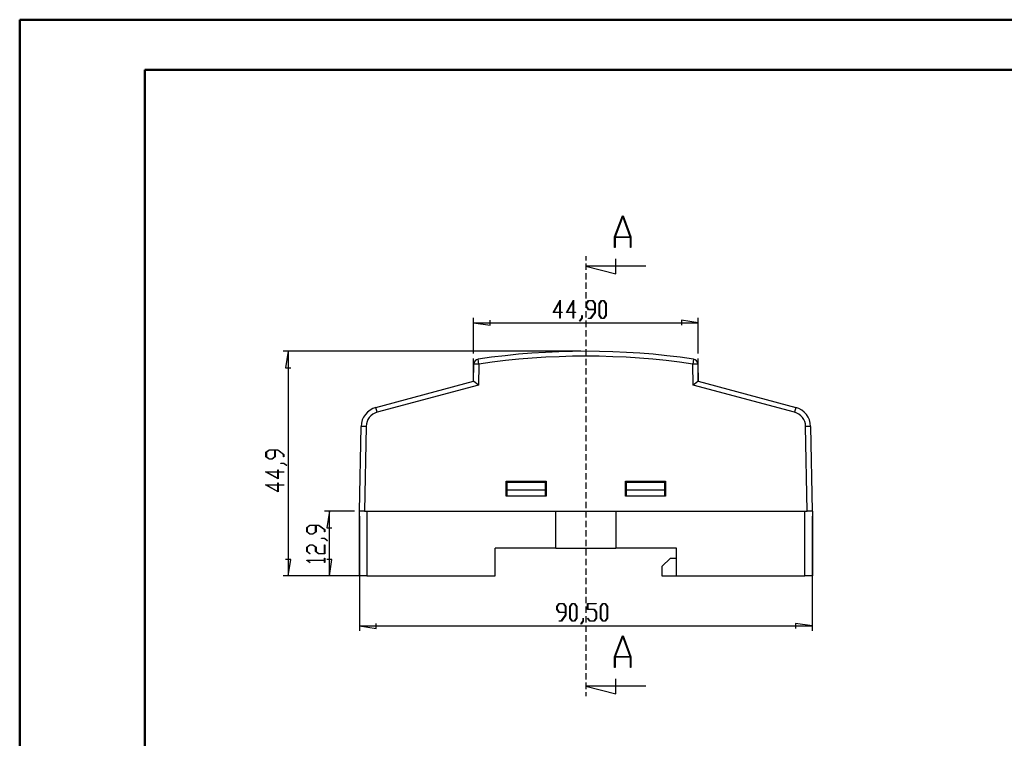
# Model space of a CAD drawing. Units: millimetres. Extents: x 0 to 841, y 0 to 594.
# Drawn here: x 0 to 197, y 450 to 594 of the extents above; entities that cross this region are included whole.
import ezdxf

# ---------------------------------------------------------------- set-up
doc = ezdxf.new("R2010")
doc.units = ezdxf.units.MM
doc.layers.add('LAYER_1', color=179, linetype='Continuous')
doc.layers.add('SLD-0', color=179, linetype='Continuous')

msp = doc.modelspace()

# ---------------------------------------------------------------- linework, layer by layer
at = {"color": 7, "linetype": 'Continuous', "lineweight": 50}
for p, q in [((0.08, 0.04), (0.08, 594.04)), ((0.08, 594.04), (841.14, 594.04)), ((25.08, 10.04), (25.08, 584.04)), ((25.08, 584.04), (831.14, 584.04))]:
    msp.add_line(p, q, dxfattribs=at)
at = {"layer": 'LAYER_1'}
for p, q in [((106.79, 535.47), (108.19, 537.95)), ((108.13, 537.72), (106.91, 535.54)), ((108.13, 535.54), (108.13, 537.72)), ((108.19, 537.95), (108.19, 535.54)), ((109.42, 535.47), (110.82, 537.95)), ((110.76, 537.72), (109.53, 535.54)), ((110.76, 535.54), (110.76, 537.72)), ((110.82, 537.95), (110.82, 535.54)), ((113.38, 537.27), (113.84, 537.88)), ((113.86, 537.8), (113.44, 537.24)), ((113.84, 537.88), (114.74, 537.88)), ((114.71, 537.8), (113.86, 537.8)), ((115.13, 537.24), (114.71, 537.8)), ((114.74, 537.88), (115.19, 537.27)), ((116.01, 537.27), (116.46, 537.88)), ((116.48, 537.8), (116.07, 537.24)), ((116.46, 537.88), (116.92, 537.88)), ((116.9, 537.8), (116.48, 537.8)), ((117.32, 537.24), (116.9, 537.8)), ((116.92, 537.88), (117.38, 537.27)), ((113.38, 536.66), (113.38, 537.27)), ((113.84, 536.05), (113.38, 536.66)), ((113.44, 537.24), (113.44, 536.69)), ((113.44, 536.69), (113.86, 536.13)), ((115.13, 536.05), (113.84, 536.05)), ((113.86, 536.13), (115.13, 536.13)), ((115.13, 536.13), (115.13, 537.24)), ((115.13, 535.52), (115.13, 536.05)), ((115.19, 537.27), (115.19, 535.49)), ((116.01, 534.91), (116.01, 537.27)), ((116.07, 537.24), (116.07, 534.94)), ((117.32, 534.94), (117.32, 537.24)), ((117.38, 537.27), (117.38, 534.91)), ((90.87, 527.29), (90.87, 534.44)), ((94.18, 532.93), (94.18, 533.95)), ((108.13, 535.47), (106.79, 535.47)), ((106.91, 535.54), (108.13, 535.54)), ((108.13, 534.34), (108.13, 535.47)), ((108.19, 534.34), (108.13, 534.34)), ((108.19, 535.54), (108.6, 535.54)), ((108.6, 535.47), (108.19, 535.47)), ((108.19, 535.47), (108.19, 534.34)), ((108.6, 535.54), (108.6, 535.47)), ((110.76, 535.47), (109.42, 535.47)), ((109.53, 535.54), (110.76, 535.54)), ((110.76, 534.34), (110.76, 535.47)), ((110.82, 534.34), (110.76, 534.34)), ((110.82, 535.54), (111.22, 535.54)), ((111.22, 535.47), (110.82, 535.47)), ((110.82, 535.47), (110.82, 534.34)), ((111.22, 535.54), (111.22, 535.47)), ((112.08, 533.79), (112.51, 534.36)), ((112.12, 533.73), (112.08, 533.79)), ((112.57, 534.33), (112.12, 533.73)), ((112.51, 534.36), (112.51, 534.92)), ((112.51, 534.92), (112.57, 534.92)), ((112.57, 534.92), (112.57, 534.33)), ((113.85, 534.3), (113.85, 534.38)), ((113.85, 534.38), (114.28, 534.38)), ((114.3, 534.3), (113.85, 534.3)), ((114.28, 534.38), (115.13, 535.52)), ((115.19, 535.49), (114.3, 534.3)), ((116.46, 534.3), (116.01, 534.91)), ((116.07, 534.94), (116.48, 534.38)), ((116.92, 534.3), (116.46, 534.3)), ((116.48, 534.38), (116.9, 534.38)), ((116.9, 534.38), (117.32, 534.94)), ((117.38, 534.91), (116.92, 534.3)), ((135.77, 533.44), (132.47, 533.95)), ((132.47, 533.95), (132.47, 532.93)), ((135.77, 527.29), (135.77, 534.44)), ((90.87, 533.44), (94.18, 532.93)), ((90.87, 533.44), (135.77, 533.44)), ((112.32, 527.74), (52.78, 527.74)), ((53.78, 527.74), (53.27, 524.44)), ((53.78, 527.74), (53.78, 482.82)), ((90.87, 521.74), (90.87, 526.29)), ((135.77, 521.74), (135.77, 526.29)), ((53.27, 524.44), (54.28, 524.44)), ((49.34, 507.54), (49.95, 508)), ((49.34, 506.65), (49.34, 507.54)), ((49.95, 506.19), (49.34, 506.65)), ((49.98, 507.94), (49.42, 507.52)), ((49.42, 507.52), (49.42, 506.67)), ((49.42, 506.67), (49.98, 506.25)), ((49.95, 508), (51.73, 508)), ((50.56, 506.19), (49.95, 506.19)), ((51.09, 507.94), (49.98, 507.94)), ((49.98, 506.25), (50.53, 506.25)), ((50.53, 506.25), (51.09, 506.67)), ((51.17, 506.65), (50.56, 506.19)), ((51.09, 506.67), (51.09, 507.94)), ((51.7, 507.94), (51.17, 507.94)), ((51.17, 507.94), (51.17, 506.65)), ((52.84, 507.08), (51.7, 507.94)), ((51.73, 508), (52.92, 507.1)), ((52.84, 506.66), (52.84, 507.08)), ((52.92, 506.66), (52.84, 506.66)), ((52.92, 507.1), (52.92, 506.66)), ((52.3, 505.32), (52.3, 505.37)), ((52.3, 505.37), (52.89, 505.37)), ((52.86, 505.32), (52.3, 505.32)), ((53.43, 504.88), (52.86, 505.32)), ((52.89, 505.37), (53.49, 504.93)), ((53.49, 504.93), (53.43, 504.88)), ((51.75, 502.22), (49.27, 503.62)), ((49.27, 503.62), (51.68, 503.62)), ((51.68, 503.56), (49.5, 503.56)), ((49.5, 503.56), (51.68, 502.34)), ((51.68, 503.62), (51.68, 504.03)), ((51.68, 504.03), (51.75, 504.03)), ((51.68, 502.34), (51.68, 503.56)), ((51.75, 504.03), (51.75, 503.62)), ((51.75, 503.62), (52.88, 503.62)), ((52.88, 503.56), (51.75, 503.56)), ((51.75, 503.56), (51.75, 502.22)), ((52.88, 503.62), (52.88, 503.56)), ((51.75, 499.6), (49.27, 501)), ((49.27, 501), (51.68, 501)), ((51.68, 500.94), (49.5, 500.94)), ((49.5, 500.94), (51.68, 499.71)), ((51.68, 501), (51.68, 501.4)), ((51.68, 501.4), (51.75, 501.4)), ((51.68, 499.71), (51.68, 500.94)), ((51.75, 501.4), (51.75, 501)), ((51.75, 501), (52.88, 501)), ((52.88, 500.94), (51.75, 500.94)), ((51.75, 500.94), (51.75, 499.6)), ((52.88, 501), (52.88, 500.94)), ((67.02, 495.74), (61.03, 495.74)), ((62.03, 495.74), (61.52, 492.44)), ((62.03, 482.82), (62.03, 495.74)), ((68.07, 494.74), (68.07, 471.82)), ((158.57, 494.74), (158.57, 471.82)), ((57.52, 492.52), (58.13, 492.97)), ((57.52, 491.62), (57.52, 492.52)), ((58.16, 492.92), (57.6, 492.5)), ((57.6, 492.5), (57.6, 491.64)), ((58.13, 492.97), (59.9, 492.97)), ((59.27, 492.92), (58.16, 492.92)), ((59.27, 491.64), (59.27, 492.92)), ((59.87, 492.92), (59.35, 492.92)), ((59.35, 492.92), (59.35, 491.62)), ((61.02, 492.06), (59.87, 492.92)), ((59.9, 492.97), (61.09, 492.08)), ((61.52, 492.44), (62.54, 492.44)), ((58.13, 491.17), (57.52, 491.62)), ((57.6, 491.64), (58.16, 491.23)), ((58.74, 491.17), (58.13, 491.17)), ((58.16, 491.23), (58.71, 491.23)), ((58.71, 491.23), (59.27, 491.64)), ((59.35, 491.62), (58.74, 491.17)), ((61.02, 491.63), (61.02, 492.06)), ((61.09, 491.63), (61.02, 491.63)), ((61.09, 492.08), (61.09, 491.63)), ((57.52, 488.58), (58.13, 489.04)), ((57.52, 487.69), (57.52, 488.58)), ((58.15, 488.98), (57.59, 488.56)), ((57.59, 488.56), (57.59, 487.71)), ((58.13, 489.04), (58.74, 489.04)), ((58.71, 488.98), (58.15, 488.98)), ((59.27, 488.56), (58.71, 488.98)), ((58.74, 489.04), (59.35, 488.58)), ((59.27, 487.69), (59.27, 488.56)), ((59.35, 488.58), (59.35, 487.71)), ((60.47, 490.29), (60.47, 490.35)), ((60.47, 490.35), (61.07, 490.35)), ((61.04, 490.29), (60.47, 490.29)), ((61.02, 487.29), (61.02, 489.01)), ((61.02, 489.01), (61.09, 489.01)), ((61.61, 489.86), (61.04, 490.29)), ((61.07, 490.35), (61.67, 489.9)), ((61.09, 489.01), (61.09, 487.23)), ((61.67, 489.9), (61.61, 489.86)), ((58.11, 487.24), (57.52, 487.69)), ((57.59, 487.71), (58.17, 487.28)), ((58.17, 487.28), (58.11, 487.24)), ((59.87, 487.23), (59.27, 487.69)), ((59.35, 487.71), (59.9, 487.29)), ((61.09, 487.23), (59.87, 487.23)), ((59.9, 487.29), (61.02, 487.29)), ((54.28, 486.12), (53.27, 486.12)), ((53.78, 482.82), (54.28, 486.12)), ((57.52, 485.93), (57.52, 485.97)), ((57.52, 485.97), (61.02, 485.97)), ((58.11, 485.49), (57.52, 485.93)), ((61.02, 485.92), (57.65, 485.92)), ((57.65, 485.92), (58.17, 485.53)), ((58.17, 485.53), (58.11, 485.49)), ((61.02, 485.97), (61.02, 486.38)), ((61.02, 486.38), (61.09, 486.38)), ((61.02, 485.51), (61.02, 485.92)), ((61.09, 485.51), (61.02, 485.51)), ((61.09, 486.38), (61.09, 485.51)), ((62.54, 486.12), (61.52, 486.12)), ((62.03, 482.82), (62.54, 486.12)), ((68.52, 482.82), (52.78, 482.82)), ((67.02, 482.82), (61.03, 482.82)), ((107.51, 476.72), (107.96, 477.33)), ((107.51, 476.11), (107.51, 476.72)), ((107.98, 477.25), (107.56, 476.69)), ((107.56, 476.69), (107.56, 476.14)), ((107.96, 477.33), (108.86, 477.33)), ((108.83, 477.25), (107.98, 477.25)), ((109.25, 476.69), (108.83, 477.25)), ((108.86, 477.33), (109.31, 476.72)), ((109.25, 475.58), (109.25, 476.69)), ((109.31, 476.72), (109.31, 474.95)), ((110.13, 476.72), (110.59, 477.33)), ((110.13, 474.36), (110.13, 476.72)), ((110.61, 477.25), (110.19, 476.69)), ((110.19, 476.69), (110.19, 474.39)), ((110.59, 477.33), (111.04, 477.33)), ((111.02, 477.25), (110.61, 477.25)), ((111.44, 476.69), (111.02, 477.25)), ((111.04, 477.33), (111.5, 476.72)), ((111.44, 474.39), (111.44, 476.69)), ((111.5, 476.72), (111.5, 474.36)), ((113.63, 476.09), (113.63, 477.33)), ((113.63, 477.33), (115.41, 477.33)), ((115.41, 477.25), (113.69, 477.25)), ((113.69, 477.25), (113.69, 476.17)), ((115.41, 477.33), (115.41, 477.25)), ((116.26, 476.72), (116.71, 477.33)), ((116.26, 474.36), (116.26, 476.72)), ((116.73, 477.25), (116.32, 476.69)), ((116.32, 476.69), (116.32, 474.39)), ((116.71, 477.33), (117.17, 477.33)), ((117.15, 477.25), (116.73, 477.25)), ((117.57, 476.69), (117.15, 477.25)), ((117.17, 477.33), (117.63, 476.72)), ((117.57, 474.39), (117.57, 476.69)), ((117.63, 476.72), (117.63, 474.36)), ((107.96, 475.5), (107.51, 476.11)), ((107.56, 476.14), (107.98, 475.58)), ((109.25, 475.5), (107.96, 475.5)), ((107.98, 475.58), (109.25, 475.58)), ((108.4, 473.83), (109.25, 474.97)), ((109.31, 474.95), (108.42, 473.76)), ((109.25, 474.97), (109.25, 475.5)), ((114.96, 476.09), (113.63, 476.09)), ((113.69, 476.17), (114.98, 476.17)), ((115.38, 475.53), (114.96, 476.09)), ((114.98, 476.17), (115.44, 475.56)), ((115.38, 474.39), (115.38, 475.53)), ((115.44, 475.56), (115.44, 474.36)), ((68.07, 472.82), (71.38, 472.31)), ((68.07, 472.82), (158.57, 472.82)), ((71.38, 472.31), (71.38, 473.33)), ((107.97, 473.76), (107.97, 473.83)), ((107.97, 473.83), (108.4, 473.83)), ((108.42, 473.76), (107.97, 473.76)), ((110.59, 473.76), (110.13, 474.36)), ((110.19, 474.39), (110.61, 473.83)), ((111.04, 473.76), (110.59, 473.76)), ((110.61, 473.83), (111.02, 473.83)), ((111.02, 473.83), (111.44, 474.39)), ((111.5, 474.36), (111.04, 473.76)), ((112.33, 473.24), (112.76, 473.81)), ((112.37, 473.18), (112.33, 473.24)), ((112.81, 473.78), (112.37, 473.18)), ((112.76, 473.81), (112.76, 474.38)), ((112.76, 474.38), (112.81, 474.38)), ((112.81, 474.38), (112.81, 473.78)), ((113.64, 474.35), (113.68, 474.4)), ((114.09, 473.76), (113.64, 474.35)), ((113.68, 474.4), (114.11, 473.83)), ((114.98, 473.76), (114.09, 473.76)), ((114.11, 473.83), (114.96, 473.83)), ((114.96, 473.83), (115.38, 474.39)), ((115.44, 474.36), (114.98, 473.76)), ((116.71, 473.76), (116.26, 474.36)), ((116.32, 474.39), (116.73, 473.83)), ((117.17, 473.76), (116.71, 473.76)), ((116.73, 473.83), (117.15, 473.83)), ((117.15, 473.83), (117.57, 474.39)), ((117.63, 474.36), (117.17, 473.76)), ((158.57, 472.82), (155.27, 473.33)), ((155.27, 473.33), (155.27, 472.31))]:
    msp.add_line(p, q, dxfattribs=at)
at = {"layer": 'SLD-0'}
for p, q in [((119.06, 550.6), (120.64, 554.82)), ((120.7, 554.66), (119.2, 550.65)), ((120.64, 554.82), (120.76, 554.82)), ((122.2, 550.65), (120.7, 554.66)), ((120.76, 554.82), (122.34, 550.6)), ((119.06, 548.47), (119.06, 550.6)), ((122.23, 550.52), (119.17, 550.52)), ((119.17, 550.52), (119.17, 548.47)), ((119.2, 550.65), (122.2, 550.65)), ((122.23, 548.47), (122.23, 550.52)), ((122.34, 550.6), (122.34, 548.47)), ((119.17, 548.47), (119.06, 548.47)), ((122.34, 548.47), (122.23, 548.47)), ((113.32, 546.73), (113.32, 545.92)), ((119.32, 543.23), (119.32, 546.23)), ((113.32, 545.29), (113.32, 544.02)), ((125.32, 544.73), (113.32, 544.73)), ((113.32, 544.73), (119.32, 543.23)), ((113.32, 543.38), (113.32, 542.11)), ((113.32, 541.48), (113.32, 540.21)), ((113.32, 539.57), (113.32, 538.3)), ((113.32, 537.67), (113.32, 536.4)), ((113.32, 535.76), (113.32, 534.49)), ((113.32, 533.86), (113.32, 532.59)), ((113.32, 531.95), (113.32, 530.68)), ((113.32, 530.05), (113.32, 528.78)), ((113.32, 528.14), (113.32, 526.87)), ((91.93, 525.18), (91.79, 526.16)), ((113.32, 526.24), (113.32, 524.97)), ((134.86, 526.16), (134.71, 525.18)), ((90.87, 521.74), (90.93, 525.19)), ((91.93, 525.18), (91.86, 520.98)), ((113.32, 524.33), (113.32, 523.06)), ((134.79, 520.98), (134.71, 525.18)), ((135.71, 525.19), (135.77, 521.74)), ((113.32, 522.43), (113.32, 521.16)), ((71.34, 516.52), (90.87, 521.74)), ((91.86, 520.98), (71.6, 515.56)), ((90.88, 521.74), (90.87, 521.74)), ((90.87, 521.74), (90.87, 521.74)), ((90.88, 521.73), (90.88, 521.74)), ((90.88, 521.74), (90.88, 521.74)), ((90.88, 521.74), (90.88, 521.74)), ((90.88, 521.74), (90.88, 521.74)), ((90.88, 521.74), (90.88, 521.74)), ((90.89, 521.73), (90.88, 521.73)), ((90.88, 521.73), (90.88, 521.73)), ((90.9, 521.72), (90.89, 521.73)), ((90.89, 521.73), (90.89, 521.73)), ((90.89, 521.73), (90.89, 521.73)), ((90.89, 521.73), (90.89, 521.73)), ((90.91, 521.71), (90.9, 521.72)), ((90.9, 521.72), (90.9, 521.72)), ((90.9, 521.72), (90.9, 521.72)), ((90.92, 521.71), (90.91, 521.71)), ((90.91, 521.71), (90.91, 521.71)), ((90.92, 521.7), (90.92, 521.71)), ((90.93, 521.7), (90.92, 521.7)), ((90.94, 521.69), (90.93, 521.7)), ((90.93, 521.7), (90.93, 521.7)), ((90.95, 521.68), (90.94, 521.69)), ((90.94, 521.69), (90.94, 521.69)), ((90.96, 521.67), (90.95, 521.68)), ((90.95, 521.68), (90.95, 521.68)), ((90.97, 521.67), (90.96, 521.67)), ((90.97, 521.66), (90.97, 521.67)), ((90.98, 521.66), (90.97, 521.66)), ((90.99, 521.65), (90.98, 521.66)), ((91, 521.65), (90.99, 521.65)), ((91, 521.64), (91, 521.65)), ((91.01, 521.64), (91, 521.64)), ((91.02, 521.63), (91.01, 521.64)), ((91.03, 521.62), (91.02, 521.63)), ((91.04, 521.62), (91.03, 521.62)), ((91.05, 521.61), (91.04, 521.62)), ((91.05, 521.6), (91.05, 521.61)), ((91.06, 521.6), (91.05, 521.6)), ((91.07, 521.59), (91.06, 521.6)), ((91.08, 521.58), (91.07, 521.59)), ((91.09, 521.57), (91.08, 521.58)), ((91.1, 521.57), (91.09, 521.57)), ((91.11, 521.56), (91.1, 521.57)), ((91.12, 521.55), (91.11, 521.56)), ((91.13, 521.54), (91.12, 521.55)), ((91.14, 521.53), (91.13, 521.54)), ((91.16, 521.53), (91.14, 521.53)), ((91.17, 521.52), (91.16, 521.53)), ((91.18, 521.51), (91.17, 521.52)), ((91.19, 521.5), (91.18, 521.51)), ((91.2, 521.49), (91.19, 521.5)), ((91.21, 521.48), (91.2, 521.49)), ((91.22, 521.47), (91.21, 521.48)), ((91.24, 521.46), (91.22, 521.47)), ((91.25, 521.45), (91.24, 521.46)), ((91.26, 521.44), (91.25, 521.45)), ((91.27, 521.43), (91.26, 521.44)), ((91.29, 521.42), (91.27, 521.43)), ((91.3, 521.41), (91.29, 521.42)), ((91.31, 521.4), (91.3, 521.41)), ((91.33, 521.39), (91.31, 521.4)), ((91.34, 521.38), (91.33, 521.39)), ((91.35, 521.37), (91.34, 521.38)), ((91.37, 521.36), (91.35, 521.37)), ((91.38, 521.35), (91.37, 521.36)), ((91.39, 521.34), (91.38, 521.35)), ((91.41, 521.33), (91.39, 521.34)), ((91.42, 521.32), (91.41, 521.33)), ((91.44, 521.31), (91.42, 521.32)), ((91.45, 521.3), (91.44, 521.31)), ((91.46, 521.29), (91.45, 521.3)), ((91.48, 521.27), (91.46, 521.29)), ((91.49, 521.26), (91.48, 521.27)), ((91.51, 521.25), (91.49, 521.26)), ((91.52, 521.24), (91.51, 521.25)), ((91.54, 521.23), (91.52, 521.24)), ((91.55, 521.22), (91.54, 521.23)), ((91.57, 521.21), (91.55, 521.22)), ((91.58, 521.19), (91.57, 521.21)), ((91.6, 521.18), (91.58, 521.19)), ((91.61, 521.17), (91.6, 521.18)), ((91.63, 521.16), (91.61, 521.17)), ((91.64, 521.15), (91.63, 521.16)), ((91.66, 521.13), (91.64, 521.15)), ((91.67, 521.12), (91.66, 521.13)), ((91.69, 521.11), (91.67, 521.12)), ((91.7, 521.1), (91.69, 521.11)), ((91.72, 521.09), (91.7, 521.1)), ((91.74, 521.07), (91.72, 521.09)), ((91.75, 521.06), (91.74, 521.07)), ((91.77, 521.05), (91.75, 521.06)), ((91.78, 521.04), (91.77, 521.05)), ((91.8, 521.03), (91.78, 521.04)), ((91.81, 521.01), (91.8, 521.03)), ((91.83, 521), (91.81, 521.01)), ((91.85, 520.99), (91.83, 521)), ((91.86, 520.98), (91.85, 520.99)), ((113.32, 520.52), (113.32, 519.25)), ((134.8, 520.99), (134.79, 520.98)), ((155.05, 515.56), (134.79, 520.98)), ((134.82, 521), (134.8, 520.99)), ((134.83, 521.01), (134.82, 521)), ((134.85, 521.03), (134.83, 521.01)), ((134.87, 521.04), (134.85, 521.03)), ((134.88, 521.05), (134.87, 521.04)), ((134.9, 521.06), (134.88, 521.05)), ((134.91, 521.07), (134.9, 521.06)), ((134.93, 521.09), (134.91, 521.07)), ((134.94, 521.1), (134.93, 521.09)), ((134.96, 521.11), (134.94, 521.1)), ((134.98, 521.12), (134.96, 521.11)), ((134.99, 521.13), (134.98, 521.12)), ((135.01, 521.15), (134.99, 521.13)), ((135.02, 521.16), (135.01, 521.15)), ((135.04, 521.17), (135.02, 521.16)), ((135.05, 521.18), (135.04, 521.17)), ((135.07, 521.19), (135.05, 521.18)), ((135.08, 521.21), (135.07, 521.19)), ((135.1, 521.22), (135.08, 521.21)), ((135.11, 521.23), (135.1, 521.22)), ((135.13, 521.24), (135.11, 521.23)), ((135.14, 521.25), (135.13, 521.24)), ((135.16, 521.26), (135.14, 521.25)), ((135.17, 521.27), (135.16, 521.26)), ((135.19, 521.29), (135.17, 521.27)), ((135.2, 521.3), (135.19, 521.29)), ((135.21, 521.31), (135.2, 521.3)), ((135.23, 521.32), (135.21, 521.31)), ((135.24, 521.33), (135.23, 521.32)), ((135.26, 521.34), (135.24, 521.33)), ((135.27, 521.35), (135.26, 521.34)), ((135.28, 521.36), (135.27, 521.35)), ((135.3, 521.37), (135.28, 521.36)), ((135.31, 521.38), (135.3, 521.37)), ((135.32, 521.39), (135.31, 521.38)), ((135.34, 521.4), (135.32, 521.39)), ((135.35, 521.41), (135.34, 521.4)), ((135.36, 521.42), (135.35, 521.41)), ((135.38, 521.43), (135.36, 521.42)), ((135.39, 521.44), (135.38, 521.43)), ((135.4, 521.45), (135.39, 521.44)), ((135.41, 521.46), (135.4, 521.45)), ((135.42, 521.47), (135.41, 521.46)), ((135.44, 521.48), (135.42, 521.47)), ((135.45, 521.49), (135.44, 521.48)), ((135.46, 521.5), (135.45, 521.49)), ((135.47, 521.51), (135.46, 521.5)), ((135.48, 521.52), (135.47, 521.51)), ((135.49, 521.53), (135.48, 521.52)), ((135.5, 521.53), (135.49, 521.53)), ((135.52, 521.54), (135.5, 521.53)), ((135.53, 521.55), (135.52, 521.54)), ((135.54, 521.56), (135.53, 521.55)), ((135.55, 521.57), (135.54, 521.56)), ((135.56, 521.57), (135.55, 521.57)), ((135.57, 521.58), (135.56, 521.57)), ((135.58, 521.59), (135.57, 521.58)), ((135.59, 521.6), (135.58, 521.6)), ((135.58, 521.6), (135.58, 521.59)), ((135.6, 521.61), (135.59, 521.6)), ((135.61, 521.62), (135.6, 521.61)), ((135.62, 521.62), (135.61, 521.62)), ((135.63, 521.63), (135.62, 521.62)), ((135.64, 521.64), (135.63, 521.63)), ((135.65, 521.65), (135.64, 521.64)), ((135.64, 521.64), (135.64, 521.64)), ((135.66, 521.65), (135.65, 521.65)), ((135.67, 521.66), (135.66, 521.65)), ((135.68, 521.67), (135.67, 521.66)), ((135.67, 521.66), (135.67, 521.66)), ((135.69, 521.67), (135.68, 521.67)), ((135.7, 521.68), (135.69, 521.68)), ((135.69, 521.68), (135.69, 521.67)), ((135.71, 521.69), (135.7, 521.68)), ((135.72, 521.7), (135.71, 521.69)), ((135.71, 521.69), (135.71, 521.69)), ((135.73, 521.7), (135.72, 521.7)), ((135.72, 521.7), (135.72, 521.7)), ((135.74, 521.71), (135.73, 521.71)), ((135.73, 521.71), (135.73, 521.7)), ((135.75, 521.72), (135.74, 521.72)), ((135.74, 521.72), (135.74, 521.71)), ((135.74, 521.71), (135.74, 521.71)), ((135.76, 521.73), (135.75, 521.73)), ((135.75, 521.73), (135.75, 521.72)), ((135.75, 521.72), (135.75, 521.72)), ((135.77, 521.73), (135.76, 521.73)), ((135.76, 521.73), (135.76, 521.73)), ((135.76, 521.73), (135.76, 521.73)), ((135.77, 521.74), (135.77, 521.74)), ((135.77, 521.74), (135.77, 521.74)), ((135.77, 521.74), (135.77, 521.74)), ((135.77, 521.74), (135.77, 521.74)), ((135.77, 521.74), (135.77, 521.74)), ((135.77, 521.74), (135.77, 521.74)), ((135.77, 521.74), (135.77, 521.73)), ((135.77, 521.74), (155.31, 516.52)), ((135.77, 521.73), (135.77, 521.73)), ((113.32, 518.62), (113.32, 517.35)), ((71.6, 515.56), (71.34, 516.52)), ((113.32, 516.71), (113.32, 515.44)), ((155.31, 516.52), (155.05, 515.56)), ((113.32, 514.81), (113.32, 513.54)), ((68.07, 495.74), (68.37, 512.72)), ((69.37, 512.71), (69.07, 495.74)), ((113.32, 512.9), (113.32, 511.63)), ((157.57, 495.74), (157.28, 512.71)), ((158.28, 512.72), (158.57, 495.74)), ((113.32, 511), (113.32, 509.73)), ((113.32, 509.09), (113.32, 507.82)), ((113.32, 507.19), (113.32, 505.92)), ((113.32, 505.28), (113.32, 504.01)), ((113.32, 503.38), (113.32, 502.11)), ((97.37, 498.74), (97.37, 501.74)), ((97.37, 501.74), (105.37, 501.74)), ((97.57, 501.54), (105.17, 501.54)), ((97.57, 499.94), (97.57, 501.54)), ((105.17, 501.54), (105.17, 499.94)), ((105.37, 501.74), (105.37, 498.74)), ((113.32, 501.47), (113.32, 500.2)), ((121.27, 498.74), (121.27, 501.74)), ((121.27, 501.74), (129.27, 501.74)), ((121.47, 501.54), (129.07, 501.54)), ((121.47, 499.94), (121.47, 501.54)), ((129.07, 501.54), (129.07, 499.94)), ((129.27, 501.74), (129.27, 498.74)), ((97.57, 498.74), (97.37, 498.74)), ((97.57, 498.74), (97.57, 499.94)), ((105.17, 499.94), (97.57, 499.94)), ((105.17, 498.74), (97.57, 498.74)), ((105.17, 499.94), (105.17, 498.74)), ((105.37, 498.74), (105.17, 498.74)), ((113.32, 499.57), (113.32, 498.3)), ((121.47, 498.74), (121.27, 498.74)), ((129.07, 499.94), (121.47, 499.94)), ((121.47, 498.74), (121.47, 499.94)), ((129.07, 498.74), (121.47, 498.74)), ((129.07, 499.94), (129.07, 498.74)), ((129.27, 498.74), (129.07, 498.74)), ((113.32, 497.66), (113.32, 496.39)), ((68.02, 482.82), (68.02, 495.74)), ((68.02, 495.74), (68.07, 495.74)), ((69.07, 495.74), (68.07, 495.74)), ((69.07, 495.74), (157.57, 495.74)), ((69.52, 495.74), (69.52, 482.82)), ((69.52, 495.74), (107.32, 495.74)), ((107.32, 488.37), (107.32, 495.74)), ((113.32, 495.76), (113.32, 494.49)), ((119.32, 495.74), (119.32, 488.37)), ((119.32, 495.74), (157.12, 495.74)), ((157.12, 482.82), (157.12, 495.74)), ((158.57, 495.74), (157.57, 495.74)), ((158.57, 495.74), (158.62, 495.74)), ((158.62, 495.74), (158.62, 482.82)), ((113.32, 493.85), (113.32, 492.58)), ((113.32, 491.95), (113.32, 490.68)), ((113.32, 490.04), (113.32, 488.77)), ((107.32, 488.37), (95.17, 488.37)), ((95.17, 482.82), (95.17, 488.37)), ((107.32, 488.37), (119.32, 488.37)), ((113.32, 488.14), (113.32, 486.87)), ((131.47, 488.37), (119.32, 488.37)), ((131.47, 482.82), (131.47, 488.37)), ((113.32, 486.23), (113.32, 484.96)), ((130.22, 486.39), (128.52, 484.69)), ((128.52, 484.69), (128.52, 482.82)), ((130.22, 486.39), (131.47, 486.39)), ((69.52, 482.82), (68.02, 482.82)), ((69.52, 482.82), (95.17, 482.82)), ((113.32, 484.33), (113.32, 483.06)), ((128.52, 482.82), (131.47, 482.82)), ((131.47, 482.82), (157.12, 482.82)), ((158.62, 482.82), (157.12, 482.82)), ((113.32, 482.42), (113.32, 481.15)), ((113.32, 480.52), (113.32, 479.25)), ((113.32, 478.61), (113.32, 477.34)), ((113.32, 476.71), (113.32, 475.44)), ((113.32, 474.8), (113.32, 473.53)), ((113.32, 472.9), (113.32, 471.63)), ((113.32, 470.99), (113.32, 469.72)), ((119.06, 466.63), (120.64, 470.85)), ((120.7, 470.68), (119.2, 466.68)), ((120.64, 470.85), (120.76, 470.85)), ((122.2, 466.68), (120.7, 470.68)), ((120.76, 470.85), (122.34, 466.63)), ((113.32, 469.09), (113.32, 467.82)), ((113.32, 467.18), (113.32, 465.91)), ((113.32, 465.28), (113.32, 464.01)), ((119.06, 464.5), (119.06, 466.63)), ((122.23, 466.54), (119.17, 466.54)), ((119.17, 466.54), (119.17, 464.5)), ((119.2, 466.68), (122.2, 466.68)), ((122.23, 464.5), (122.23, 466.54)), ((122.34, 466.63), (122.34, 464.5)), ((113.32, 463.37), (113.32, 462.1)), ((119.17, 464.5), (119.06, 464.5)), ((122.34, 464.5), (122.23, 464.5)), ((113.32, 461.47), (113.32, 460.2)), ((119.32, 459.26), (119.32, 462.26)), ((125.32, 460.76), (113.32, 460.76)), ((113.32, 460.76), (119.32, 459.26)), ((113.32, 459.56), (113.32, 458.76))]:
    msp.add_line(p, q, dxfattribs=at)
for centre, radius, start, end in [((91.93, 525.18), 1, 98.3612, 179), ((113.32, 379.64), 148.1, 81.6388, 98.3612), ((113.32, 379.65), 147.1, 81.6388, 98.3612), ((134.71, 525.18), 1, 1, 81.6388), ((91.18, 496.54), 28.65, 88.5003, 90.4997), ((135.46, 496.54), 28.65, 89.5003, 91.4997), ((72.37, 512.65), 4, 104.9626, 179), ((154.28, 512.65), 4, 1, 75.0374), ((72.37, 512.66), 3, 104.9626, 179), ((154.28, 512.66), 3, 1, 75.0374), ((68.62, 484.07), 28.65, 88.5003, 90.4997), ((158.03, 484.07), 28.65, 89.5003, 91.4997)]:
    msp.add_arc(centre, radius, start, end, dxfattribs=at)

doc.saveas('drawing.dxf')
